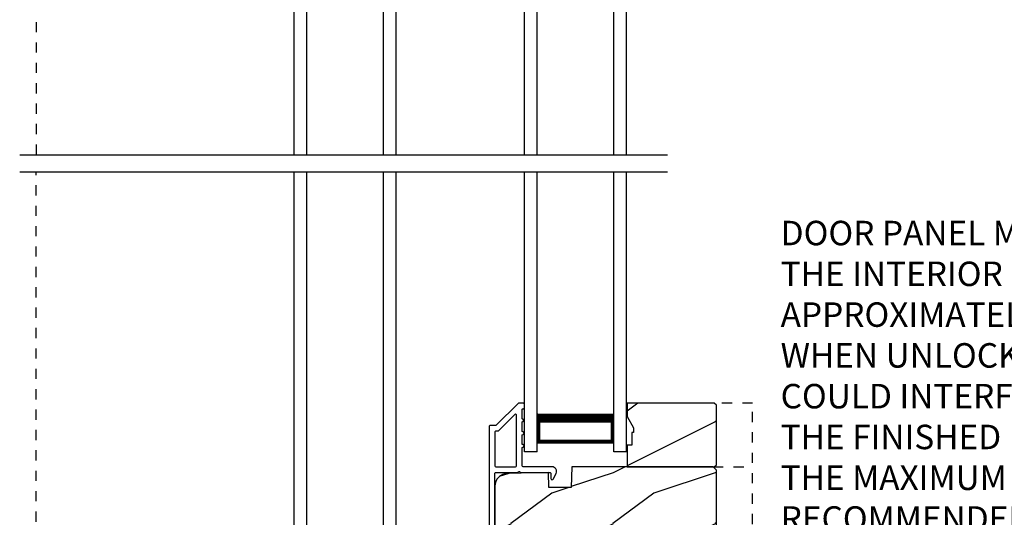
# Model space of a CAD drawing. Extents: x -34 to 275, y 0 to 46.
# Drawn here: x 12 to 22, y 22 to 27 of the extents above; entities that cross this region are included whole.
import ezdxf

# ---------------------------------------------------------------- set-up
doc = ezdxf.new("R2010")
doc.units = 0
doc.header["$LTSCALE"] = 2
doc.header["$MEASUREMENT"] = 0
doc.linetypes.add('HIDDEN', pattern=[0.075, 0.05, -0.025])
doc.layers.get('0').update_dxf_attribs({"linetype": 'CONTINUOUS'})
doc.styles.get("Standard").update_dxf_attribs({"font": 'arial.ttf'})
pattern_1 = [(216.8699, (16.29442, 1653.98595), (2.999999918, 2.000000123), [0.5, -4.5]), (206.5651, (16.8944, 1653.68595), (-0.99999916, -1.00000131), [1.118034, -1.118034]), (198.4349, (16.89442, 1653.18595), (-2.000000435, -0.999998403), [0.632456, -2.529822])]

# ---------------------------------------------------------------- blocks, each defined once
blk = doc.blocks.new('A$Ce761a4e7')
for p, q in [((0, 0), (0, 2.7486)), ((0.125, 0), (0.125, 2.7486)), ((0.875, 0), (0.875, 2.7486)), ((1, 0), (1, 2.7486)), ((0.125, 0.375), (0.125, 0.0893)), ((0.875, 0.0893), (0.875, 0.3753)), ((0.125, 0.0893), (0.875, 0.0893)), ((0.875, 0.0893), (0.875, 0.0893)), ((0.125, 0), (0, 0)), ((1, 0), (0.875, 0))]:
    blk.add_line(p, q)
for points, const_width in [([(0.125, 0.3303), (0.875, 0.3303)], 0.09), ([(0.14, 0.0893), (0.14, 0.3303)], 0.03), ([(0.86, 0.0893), (0.86, 0.3303)], 0.03), ([(0.14, 0.1044), (0.86, 0.1044)], 0.03)]:
    blk.add_lwpolyline(points, dxfattribs=dict(const_width=const_width))
blk = doc.blocks.new('A$C9e096223')
for p, q in [((0, 0), (0, 5.6236)), ((0.125, 0), (0.125, 5.6236)), ((0.875, 0), (0.875, 5.6236)), ((1, 0), (1, 5.6236)), ((0.125, 0.375), (0.125, 0.0893)), ((0.875, 0.0893), (0.875, 0.3753)), ((0.125, 0), (0, 0)), ((0.125, 0.0893), (0.875, 0.0893)), ((0.875, 0.0893), (0.875, 0.0893)), ((1, 0), (0.875, 0))]:
    blk.add_line(p, q)
for points, const_width in [([(0.125, 0.3303), (0.875, 0.3303)], 0.09), ([(0.14, 0.0893), (0.14, 0.3303)], 0.03), ([(0.86, 0.0893), (0.86, 0.3303)], 0.03), ([(0.14, 0.1044), (0.86, 0.1044)], 0.03)]:
    blk.add_lwpolyline(points, dxfattribs=dict(const_width=const_width))
blk = doc.blocks.new('A$C9b89ec20')
for p, q in [((0.125, 2.7456), (0, 2.7456)), ((0, 0), (0, 2.7456)), ((0.125, 0), (0.125, 2.7456)), ((1, 2.7456), (0.875, 2.7456)), ((0.875, 0), (0.875, 2.7456)), ((1, 0), (1, 2.7456)), ((0.125, 2.3706), (0.125, 2.6563)), ((0.125, 2.6563), (0.875, 2.6563)), ((0.875, 2.6563), (0.875, 2.6563)), ((0.875, 2.6563), (0.875, 2.3702))]:
    blk.add_line(p, q)
for points, const_width in [([(0.14, 2.6563), (0.14, 2.4152)], 0.03), ([(0.14, 2.6411), (0.86, 2.6411)], 0.03), ([(0.86, 2.6563), (0.86, 2.4152)], 0.03), ([(0.125, 2.4152), (0.875, 2.4152)], 0.09)]:
    blk.add_lwpolyline(points, dxfattribs=dict(const_width=const_width))
blk = doc.blocks.new('A$C60490e8c')
for p, q in [((0.338, 0.8778), (0.213, 0.8778)), ((0.213, -4.6139), (0.213, 0.8778)), ((0.338, -4.6139), (0.338, 0.8778)), ((1.213, 0.8778), (1.088, 0.8778)), ((1.088, -4.6139), (1.088, 0.8778)), ((1.213, -4.6139), (1.213, 0.8778)), ((0.338, 0.5028), (0.338, 0.7885)), ((0.338, 0.7885), (1.088, 0.7885)), ((1.088, 0.7885), (1.088, 0.7885)), ((1.088, 0.7885), (1.088, 0.5024))]:
    blk.add_line(p, q)
for points, const_width in [([(0.353, 0.7885), (0.353, 0.5474)], 0.03), ([(0.353, 0.7733), (1.073, 0.7733)], 0.03), ([(1.073, 0.7885), (1.073, 0.5474)], 0.03), ([(0.338, 0.5474), (1.088, 0.5474)], 0.09)]:
    blk.add_lwpolyline(points, dxfattribs=dict(const_width=const_width))
blk = doc.blocks.new('A$Cce7b4408')
h = blk.add_hatch()
h.set_pattern_fill('WOOD2', color=256, style=0, pattern_type=2)
h.set_pattern_definition(pattern_1)
h.paths.add_polyline_path([(6.8967, 4.1236), (6.8967, 4.7086), (6.8767, 4.7286), (6.0217, 4.7286), (6.0217, 4.5957), (6.0847, 4.4866), (6.0847, 4.4396), (6.0687, 4.4396), (6.0687, 4.3146), (6.0217, 4.3146), (6.0217, 4.1036), (6.8767, 4.1036)])
h = blk.add_hatch()
h.set_pattern_fill('WOOD2', color=256, style=0, pattern_type=2)
h.set_pattern_definition(pattern_1)
edge = h.paths.add_edge_path()
edge.add_line((6.1007, 2.3846), (6.1324, 1.4786))
edge.add_line((6.1324, 1.4786), (6.8337, 1.4786))
edge.add_arc((6.8337, 1.5416), 0.063, 270.0026, 359.99553)
edge.add_line((6.8967, 1.5416), (6.8967, 4.0716))
edge.add_line((6.8967, 4.0716), (6.8647, 4.1036))
edge.add_line((6.8647, 4.1036), (5.4816, 4.1036))
edge.add_line((5.4816, 4.1036), (5.4745, 3.9005))
edge.add_line((5.4745, 3.9005), (5.2567, 3.9005))
edge.add_line((5.2567, 3.9005), (5.2516, 4.0481))
edge.add_line((5.2516, 4.0481), (4.8484, 4.0376))
edge.add_arc((4.8517, 3.9116), 0.126, 91.4994, 179.99946)
edge.add_line((4.7257, 3.9116), (4.7257, 1.7576))
edge.add_arc((4.9137, 1.7576), 0.188, 180.00016, 269.99881)
edge.add_line((4.9137, 1.5696), (4.9677, 1.5696))
edge.add_line((4.9677, 1.5696), (5.0391, 1.8359))
edge.add_line((5.0391, 1.8359), (5.1599, 1.8036))
edge.add_line((5.1599, 1.8036), (5.0938, 1.5573))
edge.add_arc((5.1542, 1.5411), 0.0625, 164.99839, 270.00027)
edge.add_line((5.1542, 1.4786), (5.4351, 1.4786))
edge.add_line((5.4351, 1.4786), (5.4667, 2.3846))
edge.add_line((5.4667, 2.3846), (5.5308, 2.3846))
edge.add_line((5.5308, 2.3846), (5.5437, 2.7546))
edge.add_line((5.5437, 2.7546), (6.0237, 2.7546))
edge.add_line((6.0237, 2.7546), (6.0367, 2.3846))
edge.add_line((6.0367, 2.3846), (6.1007, 2.3846))
at = {"linetype": 'HIDDEN'}
for p, q in [((0.2291, 10.2666), (0.2291, 7.1649)), ((0.2291, 3.165), (0.2291, 6.9986))]:
    blk.add_line(p, q, dxfattribs=at)
for p, q in [((0.0691, 7.1649), (6.4191, 7.1649)), ((0.0691, 6.9986), (6.4191, 6.9986))]:
    blk.add_line(p, q)
for points in [[(4.7326, 4.5081), (4.6807, 4.5081, 0.414289), (4.6707, 4.4981), (4.6707, 1.6036, 0.414211)], [(4.7257, 1.6036), (4.7257, 4.0386, -0.414287), (4.7357, 4.0486), (4.9544, 4.0486, -0.99967), (4.9744, 4.0486), (5.2657, 4.0486, -0.414287), (5.2757, 4.0386), (5.2757, 3.9886, 0.788438), (5.2984, 3.9832), (5.3265, 4.0382, 0.56005), (5.2864, 4.1036), (5.0044, 4.1036, -0.413822), (4.9944, 4.1136), (4.9944, 4.2932, 1.00002), (4.9944, 4.3232), (4.9944, 4.4182, 1.00002), (4.9944, 4.4482), (4.9944, 4.5432, 0.999863), (4.9944, 4.5732), (4.9944, 4.6636, -0.414291), (5.0044, 4.6736), (5.0057, 4.6736, 0.41415), (5.0157, 4.6836), (5.0157, 4.7186, 0.414287), (5.0057, 4.7286), (4.9614, 4.7286, 0.197958), (4.9543, 4.7257), (4.7397, 4.511, -0.199091), (4.7326, 4.5081)], [(6.8967, 1.5416), (6.8967, 4.0716), (6.8647, 4.1036), (5.4816, 4.1036), (5.4745, 3.9005), (5.2567, 3.9005), (5.2516, 4.0481), (4.8484, 4.0376, 0.406567), (4.7257, 3.9116), (4.7257, 1.7576, 0.414207)]]:
    blk.add_lwpolyline(points, format="xyb")
blk.add_lwpolyline([(6.8967, 4.1236), (6.8967, 4.7086), (6.8767, 4.7286), (6.0217, 4.7286), (6.0217, 4.5957), (6.0847, 4.4866), (6.0847, 4.4396), (6.0687, 4.4396), (6.0687, 4.3146), (6.0217, 4.3146), (6.0217, 4.1036), (6.8767, 4.1036)], close=True)
blk.add_lwpolyline([(4.9294, 4.1036, 0.413822), (4.9394, 4.1136), (4.9394, 4.6088, 0.667829), (4.9223, 4.6159), (4.7625, 4.456, -0.199095), (4.7554, 4.4531), (4.7357, 4.4531, 0.414287), (4.7257, 4.4431), (4.7257, 4.1136, 0.413818), (4.7357, 4.1036)], format="xyb", close=True)
for name, p in [('A$C60490e8c', (2.5457, 11.7789)), ('A$C9b89ec20', (5.0157, 7.1611)), ('A$C9e096223', (2.7588, 1.375)), ('A$Ce761a4e7', (5.0157, 4.25))]:
    blk.add_blockref(name, p)

msp = doc.modelspace()

# ---------------------------------------------------------------- linework, layer by layer
at = {"linetype": 'HIDDEN'}
for p, q in [((19.264558, 22.870512), (18.889099, 22.870512)), ((19.264558, 19.68351), (19.264558, 22.870512)), ((18.877099, 22.245508), (19.264558, 22.245508))]:
    msp.add_line(p, q, dxfattribs=at)

# ---------------------------------------------------------------- block references
at = {"color": 1}
msp.add_blockref('A$Cce7b4408', (12.012359, 18.141914), dxfattribs=at)

# ---------------------------------------------------------------- texts
at = {"insert": (19.539247, 24.658509), "char_height": 0.24, "attachment_point": 1}
msp.add_mtext_dynamic_manual_height_columns('DOOR PANEL MOVES TO THE INTERIOR APPROXIMATELY 11/32" WHEN UNLOCKED WHICH COULD INTERFERE WITH THE FINISHED FLOORING. THE MAXIMUM RECOMMENDED FINISHED FLOORING HEIGHT, INCLUDING CARPETING, IS 1 1/4" FROM BOTTOM OF THE SILL.', width=4.31994058, gutter_width=1.2, heights=[0], dxfattribs=at)

doc.saveas('drawing.dxf')
